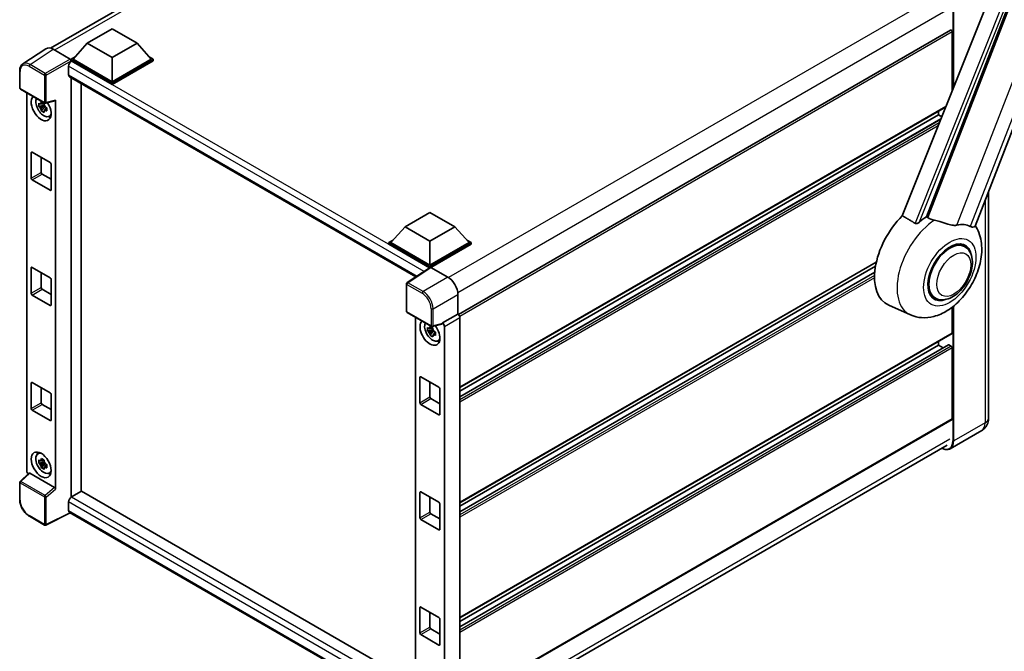
# Model space of a CAD drawing. Units: millimetres. Extents: x 0 to 10432, y 0 to 1686.
# Drawn here: x 1735 to 2116, y 273 to 517 of the extents above; entities that cross this region are included whole.
import ezdxf

# ---------------------------------------------------------------- set-up
doc = ezdxf.new("R2010")
doc.units = ezdxf.units.MM
doc.header["$LTSCALE"] = 6
doc.layers.add('Visible (ISO)', color=7, linetype='Continuous', lineweight=35)
doc.layers.add('Visible Narrow (ISO)', color=7, linetype='Continuous', lineweight=25)

msp = doc.modelspace()

# ---------------------------------------------------------------- linework, layer by layer
at = {"layer": 'Visible (ISO)'}
for p, q in [((1746.7595, 506.2911), (1936.4037, 615.7822)), ((2104.4344, 437.4518), (2171.2905, 609.7634)), ((2138.3048, 596.8578), (2076.2797, 441.4798)), ((2085.6048, 441.0964), (2144.5806, 593.0978)), ((1760.9374, 508.1846), (1770.5797, 513.7517)), ((1770.5797, 513.7517), (1780.2221, 508.1846)), ((2094.9847, 513.2442), (1904.5384, 403.29)), ((2095.6431, 489.9868), (2095.6431, 512.5492)), ((1760.9374, 508.1846), (1755.4605, 502.0386)), ((1770.5797, 502.6176), (1760.9374, 508.1846)), ((1780.2221, 508.1846), (1770.5797, 502.6176)), ((1780.2221, 508.1846), (1785.699, 502.0386)), ((1744.925, 506.0828), (1735.9732, 500.1665)), ((1747.7443, 505.8701), (1754.3037, 502.083)), ((1754.6891, 502.0386), (1756.2779, 502.956)), ((1784.8815, 502.956), (1786.4703, 502.0386)), ((1753.7249, 499.2997), (1753.7249, 495.9595)), ((1754.6891, 501.4151), (1754.6891, 502.0386)), ((1770.5797, 492.8642), (1754.6891, 502.0386)), ((1754.6891, 501.4154), (1754.6891, 501.1738)), ((1754.882, 501.3038), (1754.6891, 501.4151)), ((1770.5797, 492.2407), (1754.6891, 501.4151)), ((1770.5797, 493.3096), (1755.4605, 502.0386)), ((1770.5797, 502.6176), (1770.5797, 493.3096)), ((1785.699, 502.0386), (1770.5797, 493.3096)), ((1786.4703, 502.0386), (1770.5797, 492.8642)), ((1786.4703, 501.4151), (1770.5797, 492.2407)), ((1786.4703, 501.4151), (1786.4703, 502.0386)), ((1734.7967, 490.9129), (1734.7967, 497.5171)), ((1754.0638, 495.2104), (1888.0949, 417.8275)), ((1754.6891, 494.8493), (1754.6891, 332.6043)), ((1758.5461, 334.8498), (1758.5461, 492.6225)), ((1770.5797, 492.2407), (1770.5797, 492.8642)), ((1735.0694, 490.4406), (1744.4505, 485.0244)), ((1737.5349, 342.7598), (1737.5349, 489.0171)), ((1744.2547, 484.2034), (1742.1835, 483.7682)), ((1744.1766, 485.043), (1743.626, 484.7252)), ((1743.626, 483.4484), (1744.5055, 483.9562)), ((1744.2547, 484.763), (1744.2547, 485.0005)), ((1744.2547, 484.2034), (1744.2547, 484.323)), ((1744.4064, 484.1159), (1744.2547, 484.2034)), ((1744.8568, 484.9679), (1748.5382, 485.8976)), ((1748.7017, 335.6241), (1748.7017, 486.1772)), ((1743.1816, 482.0393), (1744.5942, 483.6154)), ((1744.5942, 483.6154), (1744.5942, 483.7906)), ((1744.5942, 483.6154), (1744.6978, 483.5556)), ((1745.2822, 483.128), (1744.7317, 482.8101)), ((1745.0788, 483.3356), (1745.2845, 483.2169)), ((1746.1644, 479.8833), (1746.9214, 480.2184)), ((2093.0433, 483.4739), (1905.11, 374.9706)), ((2090.2434, 480.4831), (1905.11, 373.5963)), ((2090.2434, 480.4831), (2090.2434, 481.8574)), ((2091.5486, 479.7296), (2090.2434, 480.4831)), ((2091.2095, 478.8803), (1905.11, 371.4356)), ((1739.2613, 455.9882), (1739.2613, 465.7862)), ((1739.647, 466.0089), (1746.5895, 462.0006)), ((1743.1183, 464.0047), (1743.1183, 458.215)), ((1746.9752, 461.3326), (1746.9752, 451.5346)), ((1743.504, 457.547), (1746.9752, 455.5429)), ((1746.5895, 451.3119), (1739.647, 455.3202)), ((2109.6491, 450.892), (2109.6491, 363.1303)), ((1883.8968, 437.194), (1893.5392, 442.761)), ((1893.5392, 442.761), (1903.1815, 437.194)), ((1883.8968, 437.194), (1878.4199, 431.048)), ((1893.5392, 431.6269), (1883.8968, 437.194)), ((1903.1815, 437.194), (1893.5392, 431.6269)), ((1903.1815, 437.194), (1908.6584, 431.048)), ((1877.6486, 431.048), (1879.2374, 431.9653)), ((1877.6486, 430.4245), (1877.6486, 431.048)), ((1893.5392, 421.8735), (1877.6486, 431.048)), ((1893.5392, 422.3189), (1878.4199, 431.048)), ((1893.5392, 431.6269), (1893.5392, 422.3189)), ((1908.6584, 431.048), (1893.5392, 422.3189)), ((1909.4298, 431.048), (1893.5392, 421.8735)), ((1907.841, 431.9653), (1909.4298, 431.048)), ((1909.4298, 430.4245), (1909.4298, 431.048)), ((2100.4062, 429.4998), (2098.6178, 430.5324)), ((1893.3973, 421.3319), (1877.6486, 430.4245)), ((1909.4298, 430.4245), (1893.9249, 421.4727)), ((2066.2441, 423.4653), (1905.11, 330.4344)), ((1739.2613, 411.4521), (1739.2613, 421.25)), ((1739.647, 421.4727), (1746.5895, 417.4644)), ((1743.1183, 419.4686), (1743.1183, 413.6789)), ((1893.6427, 421.4941), (1884.6909, 415.5778)), ((1893.3973, 421.3319), (1893.3463, 421.3614)), ((1893.3463, 421.2982), (1893.3463, 421.3614)), ((1893.5392, 421.4257), (1893.5392, 421.8735)), ((1893.9246, 421.4728), (1900.484, 417.6858)), ((2065.9353, 421.9126), (1905.11, 329.0601)), ((2065.6382, 419.5805), (1905.11, 326.8995)), ((1746.9752, 416.7964), (1746.9752, 406.9984)), ((1743.504, 413.0108), (1746.9752, 411.0067)), ((1884.4462, 404.5128), (1884.4462, 415.1227)), ((1746.5895, 406.7758), (1739.647, 410.784)), ((1904.3386, 411.0094), (1904.3386, 403.4355)), ((2088.9516, 409.66), (2087.1632, 410.6925)), ((1884.719, 404.0404), (1894.1, 398.6242)), ((2079.4887, 403.0871), (2071.0342, 406.8287)), ((2095.6431, 396.0871), (2095.6431, 406.1118)), ((1887.9558, 402.1716), (1887.9558, 255.3849)), ((1904.3386, 403.4355), (1898.3512, 399.9787)), ((1904.3386, 403.4355), (1904.3391, 403.4353)), ((1905.11, 402.1), (1905.11, 252.4574)), ((1894.6756, 397.3579), (1892.6044, 396.9226)), ((1893.6025, 395.1938), (1895.0151, 396.7699)), ((1894.5975, 398.1975), (1894.0469, 397.8796)), ((1894.0469, 396.6029), (1894.9264, 397.1107)), ((1898.1877, 399.4974), (1894.5063, 398.5677)), ((1894.6756, 397.9175), (1894.6756, 398.1549)), ((1894.6756, 397.3579), (1894.6756, 397.4775)), ((1894.8273, 397.2703), (1894.6756, 397.3579)), ((1895.0151, 396.7699), (1895.0151, 396.945)), ((1895.0151, 396.7699), (1895.1187, 396.7101)), ((1895.7031, 396.2824), (1895.1526, 395.9646)), ((1895.4997, 396.4901), (1895.7054, 396.3714)), ((1898.3512, 399.9787), (1898.3516, 399.9784)), ((1898.3512, 399.777), (1898.3512, 399.9787)), ((1899.1226, 398.6431), (1899.1226, 249.4671)), ((1896.5853, 393.0378), (1897.3423, 393.3728)), ((2095.5302, 395.8374), (1905.11, 285.8982)), ((2090.2434, 391.4108), (2090.2434, 392.7851)), ((2094.1681, 391.5161), (1905.11, 282.3633)), ((2090.2434, 391.4108), (1905.11, 284.524)), ((2092.1146, 390.3304), (2090.2434, 391.4108)), ((2095.2574, 390.9654), (2094.3318, 391.4998)), ((2095.6431, 362.9076), (2095.6431, 390.2974)), ((1889.6822, 369.1427), (1889.6822, 378.9406)), ((1890.0679, 379.1633), (1897.0104, 375.1551)), ((1893.5392, 377.1592), (1893.5392, 371.3695)), ((1739.2613, 366.9159), (1739.2613, 376.7138)), ((1739.647, 376.9365), (1746.5895, 372.9283)), ((1743.1183, 374.9324), (1743.1183, 369.1427)), ((1897.3961, 374.487), (1897.3961, 364.6891)), ((1746.9752, 372.2602), (1746.9752, 362.4623)), ((1893.9249, 370.7015), (1897.3961, 368.6973)), ((1746.5895, 362.2396), (1739.647, 366.2478)), ((1743.504, 368.4746), (1746.9752, 366.4705)), ((1897.0104, 364.4664), (1890.0679, 368.4746)), ((2095.5302, 362.6579), (1905.11, 252.7188)), ((2107.0155, 358.3525), (2094.8661, 351.3381)), ((1904.2108, 243.3754), (2093.6622, 352.7552)), ((1741.8077, 349.3671), (1742.4764, 349.8552)), ((1744.1766, 346.9809), (1743.626, 346.663)), ((1744.2547, 346.7009), (1744.2547, 346.9383)), ((1744.2547, 346.1413), (1742.1835, 345.706)), ((1743.1816, 343.9771), (1744.5942, 345.5533)), ((1743.626, 345.3863), (1744.5055, 345.8941)), ((1744.2547, 346.1413), (1744.2547, 346.2609)), ((1744.4064, 346.0537), (1744.2547, 346.1413)), ((1744.5942, 345.5533), (1744.5942, 345.7284)), ((1744.5942, 345.5533), (1744.6978, 345.4935)), ((1745.2822, 345.0658), (1744.7317, 344.7479)), ((1745.0788, 345.2735), (1745.2845, 345.1548)), ((1738.389, 341.8617), (1734.9716, 338.6984)), ((1748.3191, 336.3008), (1738.6889, 341.8608)), ((1746.1644, 341.8212), (1746.9214, 342.1562)), ((1734.7967, 331.6939), (1734.7967, 338.2981)), ((1758.7389, 334.9612), (1754.882, 332.7344)), ((1758.7389, 334.9612), (1887.9558, 260.3578)), ((1889.6822, 324.6065), (1889.6822, 334.4045)), ((1890.0679, 334.6272), (1897.0104, 330.6189)), ((1893.5392, 332.623), (1893.5392, 326.8333)), ((1753.7249, 330.7302), (1753.7249, 327.39)), ((1897.3961, 329.9509), (1897.3961, 320.1529)), ((1744.4505, 321.7996), (1738.5386, 325.2128)), ((1754.3552, 326.4727), (1744.967, 321.784)), ((1884.4462, 251.3646), (1754.0638, 326.6409)), ((1897.0104, 319.9302), (1890.0679, 323.9385)), ((1893.9249, 326.1653), (1897.3961, 324.1611)), ((1889.6822, 280.0703), (1889.6822, 289.8683)), ((1890.0679, 290.091), (1897.0104, 286.0827)), ((1893.5392, 288.0868), (1893.5392, 282.2971)), ((1897.3961, 285.4147), (1897.3961, 275.6167)), ((1897.0104, 275.394), (1890.0679, 279.4023)), ((1893.9249, 281.6291), (1897.3961, 279.625))]:
    msp.add_line(p, q, dxfattribs=at)
for centre, start, end in [((1735.3422, 490.9129), 180, 240), ((1744.7233, 485.4968), 240, 284.173003), ((1884.9917, 415.1227), 123.461292, 180), ((1884.9917, 404.5128), 180, 240), ((1894.3728, 399.0966), 240, 284.173003), ((1735.3422, 338.2981), 132.789481, 180), ((1744.7233, 322.272), 240, 296.538708)]:
    msp.add_arc(centre, 0.5455, start, end, dxfattribs=at)
for centre, major_axis, ratio, start_param, end_param in [((2095.2574, 512.7719), (-0.2727, 0.4724), 0.57735027, 3.92699082, 6.28318531), ((1747.749, 501.4111), (-2.7306, 4.7295), 0.5766475, 5.49839613, 6.31804944), ((1754.882, 499.9677), (-0.8182, -1.4171), 0.57735027, 3.92699082, 5.49778714), ((1754.3032, 501.6377), (-0.2727, 0.4724), 0.5780539, 3.9275998, 5.49717816), ((1754.882, 496.6275), (-0.8182, -1.4171), 0.57735027, 5.49778714, 6.28318531), ((1743.1183, 483.1553), (2.7273, -4.7238), 0.57735027, 3.29297256, 7.94489041), ((1744.1211, 483.7343), (-2.1825, 3.7802), 0.57735027, 0.35706869, 3.53279276), ((1743.6516, 483.4632), (-0.8539, 1.479), 0.57735027, 5.97330265, 6.59306797), ((1743.6516, 483.4632), (0.8539, -1.479), 0.57735027, 1.26091366, 1.88067899), ((1748.3157, 486.404), (-0.2656, 0.4896), 0.5718249, 2.9967698, 3.95327169), ((1743.6516, 483.4632), (-0.8539, 1.479), 0.57735027, 1.26091366, 1.88067899), ((1743.6516, 483.4632), (0.8539, -1.479), 0.57735027, 5.97330265, 6.59306797), ((1745.4324, 484.4914), (2.7273, -4.7238), 0.57735027, 5.62163033, 5.84503628), ((1739.647, 465.5635), (-0.2727, 0.4724), 0.57735027, 5.49778714, 7.06858347), ((1746.5895, 461.5553), (0.2727, -0.4724), 0.57735027, 0.78539816, 2.35619449), ((1743.504, 457.9924), (0.2727, -0.4724), 0.57735027, 3.92699082, 5.49778714), ((1739.647, 455.7656), (-0.2727, 0.4724), 0.57735027, 0.78539816, 2.35619449), ((1746.5895, 451.7573), (0.2727, -0.4724), 0.57735027, 5.49778714, 7.06858347), ((2081.7581, 427.0397), (-11.4545, -19.8399), 0.57735027, 4.27198711, 6.34508866), ((2087.1579, 423.9222), (11.1205, 19.2613), 0.57735027, 0.88431348, 1.05235894), ((2093.329, 420.3593), (9.682, 16.7697), 0.57735027, 0.04275891, 0.48083986), ((2094.6789, 419.5799), (-5.7273, -9.9199), 0.57735027, 3.14159265, 6.28318531), ((2094.6789, 419.5799), (-6, -10.3923), 0.57735027, 2.51814983, 6.90662813), ((2094.6789, 419.5799), (-5.7273, -9.9199), 0.57735027, 3.14159265, 6.28318531), ((1739.647, 421.0273), (-0.2727, 0.4724), 0.57735027, 5.49778714, 7.06858347), ((1893.3463, 420.0253), (0.8182, 1.4171), 0.57735027, 0.78539816, 1.17435442), ((1893.9251, 421.0269), (-0.2731, 0.473), 0.5766475, 5.49839613, 6.31804944), ((1746.5895, 417.0191), (0.2727, -0.4724), 0.57735027, 0.78539816, 2.35619449), ((1900.4793, 413.2321), (-2.7273, 4.7238), 0.5780539, 3.9275998, 5.49717816), ((1739.647, 411.2294), (-0.2727, 0.4724), 0.57735027, 0.78539816, 2.35619449), ((1743.504, 413.4562), (0.2727, -0.4724), 0.57735027, 3.92699082, 5.49778714), ((1746.5895, 407.2211), (0.2727, -0.4724), 0.57735027, 5.49778714, 7.06858347), ((1893.5392, 396.3098), (2.7273, -4.7238), 0.57735027, 3.29297256, 8.06771222), ((1904.3381, 402.5446), (-0.5455, 0.9448), 0.5780539, 3.9275998, 5.49717816), ((1894.542, 396.8887), (-2.1825, 3.7802), 0.57735027, 0.35706869, 3.53279276), ((1894.0725, 396.6177), (-0.8539, 1.479), 0.57735027, 5.97330265, 6.59306797), ((1894.0725, 396.6177), (-0.8539, 1.479), 0.57735027, 1.26091366, 1.88067899), ((1894.0725, 396.6177), (0.8539, -1.479), 0.57735027, 1.26091366, 1.88067899), ((1897.9652, 400.0038), (-0.2656, 0.4896), 0.5718249, 2.9967698, 3.95327169), ((1898.3507, 399.0877), (0.5455, -0.9448), 0.5780539, 0.78600715, 2.3555855), ((1894.0725, 396.6177), (0.8539, -1.479), 0.57735027, 5.97330265, 6.59306797), ((1895.8533, 397.6458), (2.7273, -4.7238), 0.57735027, 5.62163033, 5.84503628), ((2095.2574, 396.3098), (0.2727, -0.4724), 0.57735027, 0, 0.78539816), ((2094.3318, 391.2326), (-0.1636, 0.2834), 0.57735027, 5.49778714, 6.28318531), ((2095.2574, 390.5201), (-0.2727, 0.4724), 0.57735027, 3.92699082, 5.49778714), ((1890.0679, 378.718), (-0.2727, 0.4724), 0.57735027, 5.49778714, 7.06858347), ((1739.647, 376.4912), (-0.2727, 0.4724), 0.57735027, 5.49778714, 7.06858347), ((1897.0104, 374.7097), (0.2727, -0.4724), 0.57735027, 0.78539816, 2.35619449), ((1746.5895, 372.4829), (0.2727, -0.4724), 0.57735027, 0.78539816, 2.35619449), ((1893.9249, 371.1468), (0.2727, -0.4724), 0.57735027, 3.92699082, 5.49778714), ((1739.647, 366.6932), (-0.2727, 0.4724), 0.57735027, 0.78539816, 2.35619449), ((1743.504, 368.92), (0.2727, -0.4724), 0.57735027, 3.92699082, 5.49778714), ((1890.0679, 368.92), (-0.2727, 0.4724), 0.57735027, 0.78539816, 2.35619449), ((1746.5895, 362.6849), (0.2727, -0.4724), 0.57735027, 5.49778714, 7.06858347), ((1897.0104, 364.9118), (0.2727, -0.4724), 0.57735027, 5.49778714, 7.06858347), ((2095.2574, 363.1303), (0.2727, -0.4724), 0.57735027, 0, 0.78539816), ((1744.1211, 345.6721), (-2.1825, 3.7802), 0.57735027, 5.8919852, 9.81597807), ((1745.4324, 346.4292), (2.7273, -4.7238), 0.57735027, 3.57974168, 3.80314763), ((1743.6516, 345.4011), (-0.8539, 1.479), 0.57735027, 5.97330265, 6.59306797), ((1743.6516, 345.4011), (-0.8539, 1.479), 0.57735027, 1.26091366, 1.88067899), ((1743.6516, 345.4011), (0.8539, -1.479), 0.57735027, 1.26091366, 1.88067899), ((1743.6516, 345.4011), (0.8539, -1.479), 0.57735027, 5.97330265, 6.59306797), ((1738.3067, 342.3152), (-0.5455, 0.9448), 0.5780539, 0.78600715, 2.07195873), ((1738.6922, 341.3991), (0.2656, -0.4896), 0.5718249, 2.39113693, 3.28641551), ((1745.4324, 346.4292), (2.7273, -4.7238), 0.57735027, 5.62163033, 5.84503628), ((1748.3157, 335.843), (0.2629, -0.4856), 0.58179756, 0.82141755, 2.38355232), ((1754.882, 331.3983), (-0.8182, -1.4171), 0.57735027, 3.92699082, 5.49778714), ((1890.0679, 334.1818), (-0.2727, 0.4724), 0.57735027, 5.49778714, 7.06858347), ((1897.0104, 330.1735), (0.2727, -0.4724), 0.57735027, 0.78539816, 2.35619449), ((1754.882, 328.0581), (-0.8182, -1.4171), 0.57735027, 5.49778714, 6.28318531), ((1890.0679, 324.3838), (-0.2727, 0.4724), 0.57735027, 0.78539816, 2.35619449), ((1893.9249, 326.6106), (0.2727, -0.4724), 0.57735027, 3.92699082, 5.49778714), ((1897.0104, 320.3756), (0.2727, -0.4724), 0.57735027, 5.49778714, 7.06858347), ((1890.0679, 289.6456), (-0.2727, 0.4724), 0.57735027, 5.49778714, 7.06858347), ((1897.0104, 285.6374), (0.2727, -0.4724), 0.57735027, 0.78539816, 2.35619449), ((1893.9249, 282.0745), (0.2727, -0.4724), 0.57735027, 3.92699082, 5.49778714), ((1890.0679, 279.8477), (-0.2727, 0.4724), 0.57735027, 0.78539816, 2.35619449), ((1897.0104, 275.8394), (0.2727, -0.4724), 0.57735027, 5.49778714, 7.06858347)]:
    msp.add_ellipse(centre, major_axis=major_axis, ratio=ratio, start_param=start_param, end_param=end_param, dxfattribs=at)
msp.add_ellipse((1743.1183, 345.0932), major_axis=(2.7273, -4.7238), ratio=0.57735027, dxfattribs=at)
for points, knots in [([(1734.7967, 497.5171), (1734.7967, 497.7412), (1734.8113, 497.9596), (1734.8709, 498.381), (1734.9161, 498.584), (1735.0386, 498.9705), (1735.116, 499.154), (1735.3046, 499.4958), (1735.4159, 499.654), (1735.6713, 499.9373), (1735.8155, 500.0622), (1735.9732, 500.1665)], [-0.784789176, -0.784789176, -0.784789176, -0.784789176, -0.634804167, -0.634804167, -0.484819157, -0.484819157, -0.334834148, -0.334834148, -0.184849139, -0.184849139, -0.03486413, -0.03486413, -0.03486413, -0.03486413]), ([(1742.1835, 483.7682), (1742.1657, 483.9843), (1742.1574, 484.1995), (1742.1574, 484.6027), (1742.1657, 484.8213), (1742.1835, 485.0449)], [4.331071921, 4.331071921, 4.331071921, 4.331071921, 4.398975087, 4.398975087, 4.466878254, 4.466878254, 4.466878254, 4.466878254]), ([(1742.1835, 485.0449), (1742.2801, 484.9621), (1742.3785, 484.8805), (1742.5114, 484.7739), (1742.5446, 484.7476), (1742.578, 484.7214)], [4.4863158772, 4.4863158772, 4.4863158772, 4.4863158772, 4.5307133937, 4.5307133937, 4.5453911286, 4.5453911286, 4.5453911286, 4.5453911286]), ([(1743.0988, 485.0221), (1743.1047, 485.071), (1743.1109, 485.12), (1743.1368, 485.3183), (1743.1582, 485.4691), (1743.1816, 485.6212)], [4.8174915459, 4.8174915459, 4.8174915459, 4.8174915459, 4.8321692807, 4.8321692807, 4.8765667973, 4.8765667973, 4.8765667973, 4.8765667973]), ([(1743.1816, 485.6212), (1743.3599, 485.5108), (1743.5421, 485.4021), (1743.8913, 485.2005), (1744.0848, 485.0923), (1744.2873, 484.9828)], [4.331071921, 4.331071921, 4.331071921, 4.331071921, 4.398975087, 4.398975087, 4.466878254, 4.466878254, 4.466878254, 4.466878254]), ([(1744.2873, 484.9828), (1744.2639, 484.8307), (1744.2424, 484.68), (1744.2166, 484.4817), (1744.2104, 484.4326), (1744.2044, 484.3837)], [4.4863158772, 4.4863158772, 4.4863158772, 4.4863158772, 4.5307133937, 4.5307133937, 4.5453911286, 4.5453911286, 4.5453911286, 4.5453911286]), ([(1742.578, 483.4447), (1742.5446, 483.4709), (1742.5114, 483.4972), (1742.3785, 483.6038), (1742.2801, 483.6854), (1742.1835, 483.7682)], [4.8174915459, 4.8174915459, 4.8174915459, 4.8174915459, 4.8321692807, 4.8321692807, 4.8765667973, 4.8765667973, 4.8765667973, 4.8765667973]), ([(1743.1816, 482.0393), (1743.1582, 482.1644), (1743.1368, 482.2903), (1743.1109, 482.4588), (1743.1047, 482.5007), (1743.0988, 482.5427)], [4.4863158772, 4.4863158772, 4.4863158772, 4.4863158772, 4.5307133937, 4.5307133937, 4.5453911286, 4.5453911286, 4.5453911286, 4.5453911286]), ([(1744.2873, 481.4009), (1744.0848, 481.4973), (1743.8913, 481.5995), (1743.5421, 481.8011), (1743.3599, 481.9159), (1743.1816, 482.0393)], [4.331071921, 4.331071921, 4.331071921, 4.331071921, 4.398975087, 4.398975087, 4.466878254, 4.466878254, 4.466878254, 4.466878254]), ([(1744.2044, 481.9043), (1744.2104, 481.8624), (1744.2166, 481.8204), (1744.2424, 481.652), (1744.2639, 481.526), (1744.2873, 481.4009)], [4.8174915459, 4.8174915459, 4.8174915459, 4.8174915459, 4.8321692807, 4.8321692807, 4.8765667973, 4.8765667973, 4.8765667973, 4.8765667973]), ([(1744.7252, 483.4817), (1744.7705, 483.4624), (1744.8161, 483.4433), (1745.0008, 483.3665), (1745.142, 483.3097), (1745.2855, 483.2539)], [4.8174915459, 4.8174915459, 4.8174915459, 4.8174915459, 4.8321692807, 4.8321692807, 4.8765667973, 4.8765667973, 4.8765667973, 4.8765667973]), ([(1745.2855, 481.9772), (1745.142, 482.033), (1745.0008, 482.0898), (1744.8161, 482.1666), (1744.7705, 482.1857), (1744.7252, 482.205)], [4.4863158772, 4.4863158772, 4.4863158772, 4.4863158772, 4.5307133937, 4.5307133937, 4.5453911286, 4.5453911286, 4.5453911286, 4.5453911286]), ([(1745.2855, 483.2539), (1745.279, 483.0239), (1745.276, 482.8022), (1745.276, 482.399), (1745.279, 482.1868), (1745.2855, 481.9772)], [4.331071921, 4.331071921, 4.331071921, 4.331071921, 4.398975087, 4.398975087, 4.466878254, 4.466878254, 4.466878254, 4.466878254]), ([(2083.0091, 439.0433), (2082.8879, 438.9353), (2082.7453, 438.8296), (2082.4062, 438.6298), (2082.2048, 438.5414), (2081.8753, 438.4566), (2081.7305, 438.4359), (2081.527, 438.4466), (2081.4613, 438.457), (2081.3466, 438.4903), (2081.2964, 438.5118), (2081.2517, 438.5382)], [0.192845303, 0.192845303, 0.192845303, 0.192845303, 0.240507365, 0.240507365, 0.297130074, 0.297130074, 0.334079186, 0.334079186, 0.352553742, 0.352553742, 0.369009283, 0.369009283, 0.369009283, 0.369009283]), ([(2088.7788, 439.7278), (2088.7747, 439.7288), (2088.7705, 439.7298), (2087.7957, 439.9596), (2086.8969, 440.3088), (2086.1713, 440.7511)], [2.102258604, 2.102258604, 2.102258604, 2.102258604, 2.10340374, 2.10340374, 2.370180755, 2.370180755, 2.370180755, 2.370180755]), ([(2097.4349, 437.8129), (2097.2526, 437.7738), (2097.0648, 437.747), (2096.5706, 437.7099), (2096.2598, 437.7172), (2095.3048, 437.8141), (2094.6376, 437.9747), (2092.9657, 438.46), (2091.9164, 438.8267), (2090.124, 439.3786), (2089.4455, 439.5714), (2088.7788, 439.7278)], [-5.27158626, -5.27158626, -5.27158626, -5.27158626, -5.18721863, -5.18721863, -5.05628435, -5.05628435, -4.79921142, -4.79921142, -4.44219969, -4.44219969, -4.22248819, -4.22248819, -4.22248819, -4.22248819]), ([(2079.4887, 403.0871), (2080.8727, 402.4746), (2082.3483, 402.1311), (2085.4246, 401.9131), (2087.011, 402.1003), (2090.383, 402.971), (2092.1139, 403.7715), (2095.6422, 405.968), (2097.3841, 407.4611), (2100.5399, 410.8778), (2101.9438, 412.8123), (2104.2876, 416.9149), (2105.2318, 419.0786), (2106.5856, 423.5457), (2106.9929, 425.8494), (2107.0724, 430.4347), (2106.7693, 432.7327), (2105.5428, 435.8902), (2105.0866, 436.7977), (2104.5162, 437.6625)], [1.37090029, 1.37090029, 1.37090029, 1.37090029, 1.5828623, 1.5828623, 1.82473816, 1.82473816, 2.13352035, 2.13352035, 2.50692303, 2.50692303, 2.887684, 2.887684, 3.26403173, 3.26403173, 3.64498683, 3.64498683, 4.01639556, 4.01639556, 4.16922133, 4.16922133, 4.16922133, 4.16922133]), ([(2104.4343, 437.4516), (2104.4202, 437.4153), (2104.4008, 437.3805), (2104.2506, 437.18), (2103.9916, 437.0622), (2103.4637, 437.0689), (2103.2725, 437.0993), (2102.9128, 437.2094), (2102.7543, 437.2725), (2102.5882, 437.3526)], [-7.96538497, -7.96538497, -7.96538497, -7.96538497, -7.917688575, -7.917688575, -7.676295197, -7.676295197, -7.560988477, -7.560988477, -7.477759094, -7.477759094, -7.477759094, -7.477759094]), ([(2088.9516, 409.66), (2089.5843, 409.2947), (2090.2924, 409.0665), (2091.8009, 408.8805), (2092.601, 408.9469), (2094.3152, 409.3648), (2095.2222, 409.7715), (2097.0353, 410.8995), (2097.9337, 411.6506), (2099.5782, 413.382), (2100.3241, 414.3619), (2101.602, 416.4497), (2102.1354, 417.5559), (2102.9468, 419.8125), (2103.2237, 420.9626), (2103.4703, 423.2251), (2103.4384, 424.3384), (2102.9969, 426.3684), (2102.6069, 427.2998), (2101.5695, 428.6546), (2101.0267, 429.1416), (2100.4062, 429.4998)], [1.30899694, 1.30899694, 1.30899694, 1.30899694, 1.54898108, 1.54898108, 1.81321676, 1.81321676, 2.13318584, 2.13318584, 2.48503901, 2.48503901, 2.83543378, 2.83543378, 3.18255481, 3.18255481, 3.53168486, 3.53168486, 3.88468465, 3.88468465, 4.21520983, 4.21520983, 4.45058959, 4.45058959, 4.45058959, 4.45058959]), ([(1892.6044, 396.9226), (1892.5866, 397.1387), (1892.5783, 397.3539), (1892.5783, 397.7571), (1892.5866, 397.9758), (1892.6044, 398.1993)], [4.331071921, 4.331071921, 4.331071921, 4.331071921, 4.398975087, 4.398975087, 4.466878254, 4.466878254, 4.466878254, 4.466878254]), ([(1892.6044, 398.1993), (1892.701, 398.1165), (1892.7994, 398.035), (1892.9323, 397.9284), (1892.9655, 397.902), (1892.9989, 397.8759)], [4.4863158772, 4.4863158772, 4.4863158772, 4.4863158772, 4.5307133937, 4.5307133937, 4.5453911286, 4.5453911286, 4.5453911286, 4.5453911286]), ([(1892.9989, 396.5992), (1892.9655, 396.6253), (1892.9323, 396.6517), (1892.7994, 396.7583), (1892.701, 396.8398), (1892.6044, 396.9226)], [4.8174915459, 4.8174915459, 4.8174915459, 4.8174915459, 4.8321692807, 4.8321692807, 4.8765667973, 4.8765667973, 4.8765667973, 4.8765667973]), ([(1893.5197, 398.1765), (1893.5256, 398.2254), (1893.5318, 398.2745), (1893.5577, 398.4728), (1893.5791, 398.6235), (1893.6025, 398.7756)], [4.8174915459, 4.8174915459, 4.8174915459, 4.8174915459, 4.8321692807, 4.8321692807, 4.8765667973, 4.8765667973, 4.8765667973, 4.8765667973]), ([(1893.6025, 398.7756), (1893.7808, 398.6653), (1893.963, 398.5566), (1894.3122, 398.355), (1894.5057, 398.2467), (1894.7082, 398.1373)], [4.331071921, 4.331071921, 4.331071921, 4.331071921, 4.398975087, 4.398975087, 4.466878254, 4.466878254, 4.466878254, 4.466878254]), ([(1894.7082, 398.1373), (1894.6848, 397.9852), (1894.6633, 397.8344), (1894.6375, 397.6361), (1894.6313, 397.5871), (1894.6253, 397.5382)], [4.4863158772, 4.4863158772, 4.4863158772, 4.4863158772, 4.5307133937, 4.5307133937, 4.5453911286, 4.5453911286, 4.5453911286, 4.5453911286]), ([(1895.1461, 396.6362), (1895.1914, 396.6169), (1895.237, 396.5977), (1895.4217, 396.521), (1895.5629, 396.4642), (1895.7064, 396.4084)], [4.8174915459, 4.8174915459, 4.8174915459, 4.8174915459, 4.8321692807, 4.8321692807, 4.8765667973, 4.8765667973, 4.8765667973, 4.8765667973]), ([(1895.7064, 396.4084), (1895.6999, 396.1783), (1895.6969, 395.9566), (1895.6969, 395.5534), (1895.6999, 395.3413), (1895.7064, 395.1317)], [4.331071921, 4.331071921, 4.331071921, 4.331071921, 4.398975087, 4.398975087, 4.466878254, 4.466878254, 4.466878254, 4.466878254]), ([(1893.6025, 395.1938), (1893.5791, 395.3188), (1893.5577, 395.4448), (1893.5318, 395.6132), (1893.5256, 395.6552), (1893.5197, 395.6971)], [4.4863158772, 4.4863158772, 4.4863158772, 4.4863158772, 4.5307133937, 4.5307133937, 4.5453911286, 4.5453911286, 4.5453911286, 4.5453911286]), ([(1894.7082, 394.5554), (1894.5057, 394.6518), (1894.3122, 394.754), (1893.963, 394.9556), (1893.7808, 395.0703), (1893.6025, 395.1938)], [4.331071921, 4.331071921, 4.331071921, 4.331071921, 4.398975087, 4.398975087, 4.466878254, 4.466878254, 4.466878254, 4.466878254]), ([(1894.6253, 395.0588), (1894.6313, 395.0168), (1894.6375, 394.9749), (1894.6633, 394.8065), (1894.6848, 394.6805), (1894.7082, 394.5554)], [4.8174915459, 4.8174915459, 4.8174915459, 4.8174915459, 4.8321692807, 4.8321692807, 4.8765667973, 4.8765667973, 4.8765667973, 4.8765667973]), ([(1895.7064, 395.1317), (1895.5629, 395.1875), (1895.4217, 395.2443), (1895.237, 395.321), (1895.1914, 395.3402), (1895.1461, 395.3595)], [4.4863158772, 4.4863158772, 4.4863158772, 4.4863158772, 4.5307133937, 4.5307133937, 4.5453911286, 4.5453911286, 4.5453911286, 4.5453911286]), ([(2107.0155, 358.3525), (2107.4153, 358.5833), (2107.782, 358.8697), (2108.4074, 359.5025), (2108.6662, 359.8475), (2109.0781, 360.5432), (2109.2322, 360.8938), (2109.4606, 361.5736), (2109.5354, 361.9034), (2109.6296, 362.536), (2109.6491, 362.8392), (2109.6491, 363.1303)], [3.926990817, 3.926990817, 3.926990817, 3.926990817, 4.08407045, 4.08407045, 4.241150082, 4.241150082, 4.398229715, 4.398229715, 4.555309348, 4.555309348, 4.71238898, 4.71238898, 4.71238898, 4.71238898]), ([(2094.8661, 351.3381), (2094.6804, 351.2309), (2094.4802, 351.1491), (2094.0588, 351.0389), (2093.8377, 351.0103), (2093.3823, 351.0053), (2093.148, 351.0288), (2092.6719, 351.1251), (2092.4301, 351.1978), (2091.993, 351.3702), (2091.7981, 351.4616), (2091.6037, 351.5667)], [2.35619449, 2.35619449, 2.35619449, 2.35619449, 2.513274123, 2.513274123, 2.670353756, 2.670353756, 2.827433388, 2.827433388, 2.984513021, 2.984513021, 3.110002899, 3.110002899, 3.110002899, 3.110002899]), ([(1742.1835, 345.706), (1742.1657, 345.9221), (1742.1574, 346.1373), (1742.1574, 346.5405), (1742.1657, 346.7592), (1742.1835, 346.9827)], [4.331071921, 4.331071921, 4.331071921, 4.331071921, 4.398975087, 4.398975087, 4.466878254, 4.466878254, 4.466878254, 4.466878254]), ([(1742.1835, 346.9827), (1742.2801, 346.8999), (1742.3785, 346.8184), (1742.5114, 346.7118), (1742.5446, 346.6854), (1742.578, 346.6593)], [4.4863158772, 4.4863158772, 4.4863158772, 4.4863158772, 4.5307133937, 4.5307133937, 4.5453911286, 4.5453911286, 4.5453911286, 4.5453911286]), ([(1743.0988, 346.9599), (1743.1047, 347.0088), (1743.1109, 347.0579), (1743.1368, 347.2562), (1743.1582, 347.4069), (1743.1816, 347.559)], [4.8174915459, 4.8174915459, 4.8174915459, 4.8174915459, 4.8321692807, 4.8321692807, 4.8765667973, 4.8765667973, 4.8765667973, 4.8765667973]), ([(1743.1816, 347.559), (1743.3599, 347.4486), (1743.5421, 347.34), (1743.8913, 347.1384), (1744.0848, 347.0301), (1744.2873, 346.9207)], [4.331071921, 4.331071921, 4.331071921, 4.331071921, 4.398975087, 4.398975087, 4.466878254, 4.466878254, 4.466878254, 4.466878254]), ([(1744.2873, 346.9207), (1744.2639, 346.7686), (1744.2424, 346.6178), (1744.2166, 346.4195), (1744.2104, 346.3705), (1744.2044, 346.3216)], [4.4863158772, 4.4863158772, 4.4863158772, 4.4863158772, 4.5307133937, 4.5307133937, 4.5453911286, 4.5453911286, 4.5453911286, 4.5453911286]), ([(1742.578, 345.3826), (1742.5446, 345.4087), (1742.5114, 345.4351), (1742.3785, 345.5417), (1742.2801, 345.6232), (1742.1835, 345.706)], [4.8174915459, 4.8174915459, 4.8174915459, 4.8174915459, 4.8321692807, 4.8321692807, 4.8765667973, 4.8765667973, 4.8765667973, 4.8765667973]), ([(1743.1816, 343.9771), (1743.1582, 344.1022), (1743.1368, 344.2282), (1743.1109, 344.3966), (1743.1047, 344.4386), (1743.0988, 344.4805)], [4.4863158772, 4.4863158772, 4.4863158772, 4.4863158772, 4.5307133937, 4.5307133937, 4.5453911286, 4.5453911286, 4.5453911286, 4.5453911286]), ([(1744.2873, 343.3388), (1744.0848, 343.4352), (1743.8913, 343.5374), (1743.5421, 343.739), (1743.3599, 343.8537), (1743.1816, 343.9771)], [4.331071921, 4.331071921, 4.331071921, 4.331071921, 4.398975087, 4.398975087, 4.466878254, 4.466878254, 4.466878254, 4.466878254]), ([(1744.2044, 343.8422), (1744.2104, 343.8002), (1744.2166, 343.7583), (1744.2424, 343.5898), (1744.2639, 343.4639), (1744.2873, 343.3388)], [4.8174915459, 4.8174915459, 4.8174915459, 4.8174915459, 4.8321692807, 4.8321692807, 4.8765667973, 4.8765667973, 4.8765667973, 4.8765667973]), ([(1744.7252, 345.4196), (1744.7705, 345.4003), (1744.8161, 345.3811), (1745.0008, 345.3044), (1745.142, 345.2476), (1745.2855, 345.1918)], [4.8174915459, 4.8174915459, 4.8174915459, 4.8174915459, 4.8321692807, 4.8321692807, 4.8765667973, 4.8765667973, 4.8765667973, 4.8765667973]), ([(1745.2855, 343.9151), (1745.142, 343.9709), (1745.0008, 344.0277), (1744.8161, 344.1044), (1744.7705, 344.1236), (1744.7252, 344.1429)], [4.4863158772, 4.4863158772, 4.4863158772, 4.4863158772, 4.5307133937, 4.5307133937, 4.5453911286, 4.5453911286, 4.5453911286, 4.5453911286]), ([(1745.2855, 345.1918), (1745.279, 344.9617), (1745.276, 344.74), (1745.276, 344.3368), (1745.279, 344.1247), (1745.2855, 343.9151)], [4.331071921, 4.331071921, 4.331071921, 4.331071921, 4.398975087, 4.398975087, 4.466878254, 4.466878254, 4.466878254, 4.466878254]), ([(1738.5386, 325.2128), (1738.3355, 325.3301), (1738.1348, 325.4643), (1737.7418, 325.7631), (1737.5494, 325.9276), (1737.1762, 326.2831), (1736.9954, 326.474), (1736.6487, 326.878), (1736.4829, 327.0911), (1736.1697, 327.5347), (1736.0223, 327.7652), (1735.749, 328.2386), (1735.623, 328.4815), (1735.3955, 328.9746), (1735.2939, 329.2247), (1735.1173, 329.7269), (1735.0424, 329.979), (1734.9211, 330.4799), (1734.8749, 330.7288), (1734.8127, 331.2185), (1734.7967, 331.4594), (1734.7967, 331.6939)], [-0.78478918, -0.78478918, -0.78478918, -0.78478918, -0.62783134, -0.62783134, -0.47087351, -0.47087351, -0.31391567, -0.31391567, -0.15695784, -0.15695784, 0, 0, 0.15695784, 0.15695784, 0.31391567, 0.31391567, 0.47087351, 0.47087351, 0.62783134, 0.62783134, 0.78478918, 0.78478918, 0.78478918, 0.78478918])]:
    msp.add_open_spline(points, degree=3, knots=knots, dxfattribs=at)
for points, weights in [([(1743.626, 484.7252), (1743.2421, 484.7398), (1742.578, 484.7214)], [1.35956394726, 1.22656475141, 1.03074466748]), ([(1743.0988, 485.0221), (1743.4468, 484.858), (1743.626, 484.7252)], [1.03074466748, 1.22656475141, 1.35956394726]), ([(1742.578, 483.4447), (1743.2421, 483.4631), (1743.626, 483.4484)], [1.03074466748, 1.22656475141, 1.35956394726]), ([(1743.626, 483.4484), (1743.4468, 483.1087), (1743.0988, 482.5427)], [1.35956394726, 1.22656475141, 1.03074466748]), ([(1744.2044, 481.9043), (1744.5525, 482.4703), (1744.7317, 482.8101)], [1.03074466748, 1.22656475141, 1.35956394726]), ([(1744.7317, 482.8101), (1744.7571, 482.5885), (1744.7252, 482.205)], [1.35956394726, 1.22656475141, 1.03074466748]), ([(1894.0469, 397.8796), (1893.663, 397.8943), (1892.9989, 397.8759)], [1.35956394726, 1.22656475141, 1.03074466748]), ([(1892.9989, 396.5992), (1893.663, 396.6176), (1894.0469, 396.6029)], [1.03074466748, 1.22656475141, 1.35956394726]), ([(1893.5197, 398.1765), (1893.8677, 398.0125), (1894.0469, 397.8796)], [1.03074466748, 1.22656475141, 1.35956394726]), ([(1894.0469, 396.6029), (1893.8677, 396.2631), (1893.5197, 395.6971)], [1.35956394726, 1.22656475141, 1.03074466748]), ([(1894.6253, 395.0588), (1894.9734, 395.6248), (1895.1526, 395.9646)], [1.03074466748, 1.22656475141, 1.35956394726]), ([(1895.1526, 395.9646), (1895.178, 395.7429), (1895.1461, 395.3595)], [1.35956394726, 1.22656475141, 1.03074466748]), ([(1743.0988, 346.9599), (1743.4468, 346.7959), (1743.626, 346.663)], [1.03074466748, 1.22656475141, 1.35956394726]), ([(1743.626, 346.663), (1743.2421, 346.6777), (1742.578, 346.6593)], [1.35956394726, 1.22656475141, 1.03074466748]), ([(1742.578, 345.3826), (1743.2421, 345.401), (1743.626, 345.3863)], [1.03074466748, 1.22656475141, 1.35956394726]), ([(1743.626, 345.3863), (1743.4468, 345.0465), (1743.0988, 344.4805)], [1.35956394726, 1.22656475141, 1.03074466748]), ([(1744.2044, 343.8422), (1744.5525, 344.4082), (1744.7317, 344.7479)], [1.03074466748, 1.22656475141, 1.35956394726]), ([(1744.7317, 344.7479), (1744.7571, 344.5263), (1744.7252, 344.1429)], [1.35956394726, 1.22656475141, 1.03074466748])]:
    msp.add_rational_spline(points, weights, degree=2, dxfattribs=at)
for points in [[(2076.2797, 441.4798), (2078.784, 439.999), (2081.2517, 438.5382)], [(2086.1713, 440.7511), (2085.8883, 440.9236), (2085.6048, 441.0964)]]:
    msp.add_open_spline(points, degree=2, dxfattribs=at)
at = {"layer": 'Visible Narrow (ISO)'}
for p, q in [((1939.0458, 615.6473), (1748.3251, 505.5347)), ((2153.2147, 613.5455), (2086.1713, 440.7511)), ((2097.4349, 437.8129), (2161.9959, 604.2092)), ((2167.1492, 603.7489), (2102.5882, 437.3526)), ((2143.145, 593.5861), (2081.2517, 438.5382)), ((2083.0091, 439.0433), (2144.5084, 593.1042)), ((2091.3607, 527.6685), (1900.67, 417.5732)), ((2094.6789, 521.5678), (1904.3009, 411.6529)), ((2095.836, 520.8997), (2095.836, 490.4699)), ((2096.2217, 491.4361), (2096.2217, 520.8997)), ((2095.6431, 512.5492), (1905.0418, 402.5055)), ((1738.7978, 499.9573), (1747.7443, 505.8701)), ((1738.4256, 499.2973), (1744.3376, 495.884)), ((1744.7098, 496.544), (1738.7978, 499.9573)), ((1754.3037, 502.083), (1744.7098, 496.544)), ((1745.0953, 495.8764), (1754.6891, 501.4154)), ((1891.2393, 419.9057), (1753.7249, 499.2997)), ((1893.3463, 421.3614), (1754.882, 501.3038)), ((1734.9565, 490.6903), (1734.9565, 497.2944)), ((1744.3376, 495.884), (1744.3376, 485.2741)), ((1745.0953, 485.2664), (1745.0953, 495.8764)), ((1753.7249, 495.9595), (1888.5418, 418.1229)), ((1744.3376, 485.2741), (1734.9565, 490.6903)), ((1748.7017, 486.1772), (1745.0953, 485.2664)), ((2093.139, 483.7136), (1905.11, 375.1551)), ((2091.1521, 478.7364), (1905.11, 371.325)), ((2090.5976, 477.3474), (1905.11, 370.2561)), ((2090.1356, 476.1899), (1905.11, 369.3654)), ((1739.2613, 465.7862), (1739.647, 466.0089)), ((1739.2613, 455.9882), (1743.1183, 458.215)), ((1739.647, 455.3202), (1743.504, 457.547)), ((1746.5895, 451.3119), (1746.9752, 451.5346)), ((2108.3711, 447.598), (2108.3711, 361.3489)), ((2066.293, 423.678), (1905.11, 330.6189)), ((1739.2613, 421.25), (1739.647, 421.4727)), ((1884.9782, 415.56), (1893.9246, 421.4728)), ((2065.629, 419.4644), (1905.11, 326.7888)), ((1890.8902, 412.1468), (1884.9782, 415.56)), ((1900.484, 417.6858), (1890.8902, 412.1468)), ((2065.5693, 418.3611), (1905.11, 325.7199)), ((2065.5601, 417.4651), (1905.11, 324.8292)), ((1739.2613, 411.4521), (1743.1183, 413.6789)), ((1739.647, 410.784), (1743.504, 413.0108)), ((1884.606, 414.9), (1890.5179, 411.4868)), ((1884.606, 404.2901), (1884.606, 414.9)), ((1894.7448, 405.4704), (1904.3386, 411.0094)), ((1746.5895, 406.7758), (1746.9752, 406.9984)), ((1893.9871, 398.8739), (1884.606, 404.2901)), ((1893.9871, 405.478), (1893.9871, 398.8739)), ((1894.7448, 398.8663), (1894.7448, 405.4704)), ((2095.836, 406.2625), (2095.836, 354.3344)), ((2096.2217, 354.3344), (2096.2217, 406.5731)), ((1904.3391, 403.4353), (1898.3516, 399.9784)), ((1899.1226, 398.6431), (1905.11, 402.1)), ((1898.3512, 399.777), (1894.7448, 398.8663)), ((2095.6431, 396.0871), (1905.11, 286.0827)), ((2094.3318, 391.4998), (1905.11, 282.2526)), ((2095.2574, 390.9654), (1905.11, 281.1837)), ((2095.6431, 390.2974), (1905.11, 280.293)), ((1889.6822, 378.9406), (1890.0679, 379.1633)), ((1739.2613, 376.7138), (1739.647, 376.9365)), ((1889.6822, 369.1427), (1893.5392, 371.3695)), ((1890.0679, 368.4746), (1893.9249, 370.7015)), ((1739.2613, 366.9159), (1743.1183, 369.1427)), ((1739.647, 366.2478), (1743.504, 368.4746)), ((1746.5895, 362.2396), (1746.9752, 362.4623)), ((1897.0104, 364.4664), (1897.3961, 364.6891)), ((2095.6431, 362.9076), (1905.11, 252.9033)), ((2108.3711, 361.3489), (2096.2217, 354.3344)), ((2094.6789, 355.0025), (1904.3386, 245.1094)), ((1735.2464, 338.6742), (1738.6889, 341.8608)), ((1734.9565, 331.4713), (1734.9565, 338.0754)), ((1734.9565, 338.0754), (1744.3376, 332.6592)), ((1744.6275, 333.2581), (1735.2464, 338.6742)), ((1748.3191, 336.3008), (1744.6275, 333.2581)), ((1745.0953, 332.6516), (1748.7017, 335.6241)), ((1744.3376, 332.6592), (1744.3376, 322.0493)), ((1745.0953, 322.0416), (1745.0953, 332.6516)), ((1754.882, 332.7344), (1887.9558, 255.9042)), ((1889.6822, 334.4045), (1890.0679, 334.6272)), ((1886.5234, 254.059), (1753.7249, 330.7302)), ((1744.3376, 322.0493), (1738.4256, 325.4625)), ((1754.1754, 326.5765), (1745.0953, 322.0416)), ((1753.7249, 327.39), (1884.4466, 251.9178)), ((1889.6822, 324.6065), (1893.5392, 326.8333)), ((1890.0679, 323.9385), (1893.9249, 326.1653)), ((1897.0104, 319.9302), (1897.3961, 320.1529)), ((1889.6822, 289.8683), (1890.0679, 290.091)), ((1889.6822, 280.0703), (1893.5392, 282.2971)), ((1890.0679, 279.4023), (1893.9249, 281.6291)), ((1897.0104, 275.394), (1897.3961, 275.6167))]:
    msp.add_line(p, q, dxfattribs=at)
for centre, major_axis, ratio, start_param, end_param in [((1738.4298, 495.2842), (-2.4575, 4.2566), 0.5766475, 5.49839613, 7.06797448), ((1738.8155, 495.5068), (-2.7584, 4.7119), 0.57677384, 5.49491862, 6.31457193), ((1738.8113, 499.52), (0.2727, 0.4724), 0.57735027, 0.82030475, 2.35619449), ((1735.3422, 497.5171), (-0.5455, 0), 0.57735027, 0, 0.78539816), ((1744.7233, 496.1067), (0.2727, 0.4724), 0.57735027, 0.82030475, 2.35619449), ((1744.7233, 496.1067), (-0.5455, 0), 0.57735027, 0.78539816, 2.32128791), ((1744.7233, 496.1067), (-0.2727, 0.4724), 0.53637355, 3.9275998, 5.49717816), ((1735.3422, 490.9129), (-0.5455, 0), 0.57735027, 0, 0.78539816), ((1735.3422, 490.9129), (-0.2727, -0.4724), 0.57735027, 5.49778714, 6.28318531), ((1744.7233, 485.4968), (0.5455, 0), 0.57735027, 3.92699082, 5.46288056), ((1744.7233, 485.4968), (-0.2727, -0.4724), 0.57735027, 5.49778714, 6.28318531), ((1744.7233, 485.4968), (0.1336, -0.5289), 0.68265399, 0, 0.9565019), ((2089.7498, 422.4257), (-10.9602, -18.9835), 0.57735027, 3.98967557, 6.34508866), ((1884.9917, 415.1227), (-0.2727, -0.4724), 0.57735027, 3.9618974, 5.49778714), ((1884.9917, 415.1227), (-0.3007, 0.4551), 0.5766475, 5.463532, 6.28318531), ((1884.9917, 415.1227), (-0.5455, 0), 0.57735027, 0, 0.78539816), ((1890.9036, 411.7094), (0.2727, 0.4724), 0.57735027, 0.82030475, 2.35619449), ((1890.5137, 407.4785), (2.4545, -4.2514), 0.5780539, 0.78600715, 2.3555855), ((1890.8994, 407.7012), (-2.7273, 4.7238), 0.57388586, 3.9275998, 5.49717816), ((1884.9917, 404.5128), (-0.5455, 0), 0.57735027, 0, 0.78539816), ((1884.9917, 404.5128), (-0.2727, -0.4724), 0.57735027, 5.49778714, 6.28318531), ((1894.3728, 405.7007), (0.5455, 0), 0.57735027, 3.92699082, 5.46288056), ((1894.3728, 399.0966), (0.5455, 0), 0.57735027, 3.92699082, 5.46288056), ((1894.3728, 399.0966), (-0.2727, -0.4724), 0.57735027, 5.49778714, 6.28318531), ((1894.3728, 399.0966), (0.1336, -0.5289), 0.68265399, 0, 0.9565019), ((2105.2855, 363.1303), (4.3636, 0), 0.57735027, 5.49778714, 6.28318531), ((2103.7427, 364.021), (3.2727, -5.6685), 0.57735027, 0, 0.78539816), ((2091.4005, 356.8952), (3.1364, -5.4323), 0.57735027, 5.56327508, 7.06858347), ((2091.5934, 357.0066), (3.2727, -5.6685), 0.57735027, 0, 0.78539816), ((2096.0288, 354.4458), (0.2727, 0), 0.57735027, 3.92699082, 5.49778714), ((1735.3422, 338.2981), (-0.5455, 0), 0.57735027, 0, 0.78539816), ((1735.3422, 338.2981), (-0.2727, -0.4724), 0.57735027, 4.17779463, 5.49778714), ((1735.3422, 338.2981), (-0.3705, 0.4003), 0.43528024, 5.38790672, 6.28318531), ((1735.3422, 331.6939), (-0.5455, 0), 0.57735027, 0, 0.78539816), ((1738.4298, 329.4708), (-2.4545, 4.2514), 0.5780539, 0.78600715, 2.3555855), ((1744.7233, 332.8819), (0.2727, 0.4724), 0.57735027, 1.03620198, 2.35619449), ((1744.7233, 332.8819), (-0.5455, 0), 0.57735027, 0.78539816, 2.32128791), ((1744.7233, 332.8819), (-0.3469, 0.4209), 0.39624112, 3.84968252, 5.41181729), ((1738.8113, 325.6852), (-0.2727, -0.4724), 0.57735027, 5.49778714, 6.28318531), ((1744.7233, 322.272), (-0.2727, -0.4724), 0.57735027, 5.49778714, 6.28318531), ((1744.7233, 322.272), (0.5455, 0), 0.57735027, 3.92699082, 5.46288056), ((1744.7233, 322.272), (0.2437, -0.488), 0.5766475, 0, 0.81965331)]:
    msp.add_ellipse(centre, major_axis=major_axis, ratio=ratio, start_param=start_param, end_param=end_param, dxfattribs=at)
for centre, major_axis in [((2094.6789, 419.5799), (-7.1565, -12.3954)), ((2096.2217, 418.6892), (-4.6364, -8.0304))]:
    msp.add_ellipse(centre, major_axis=major_axis, ratio=0.57735027, dxfattribs=at)

doc.saveas('drawing.dxf')
